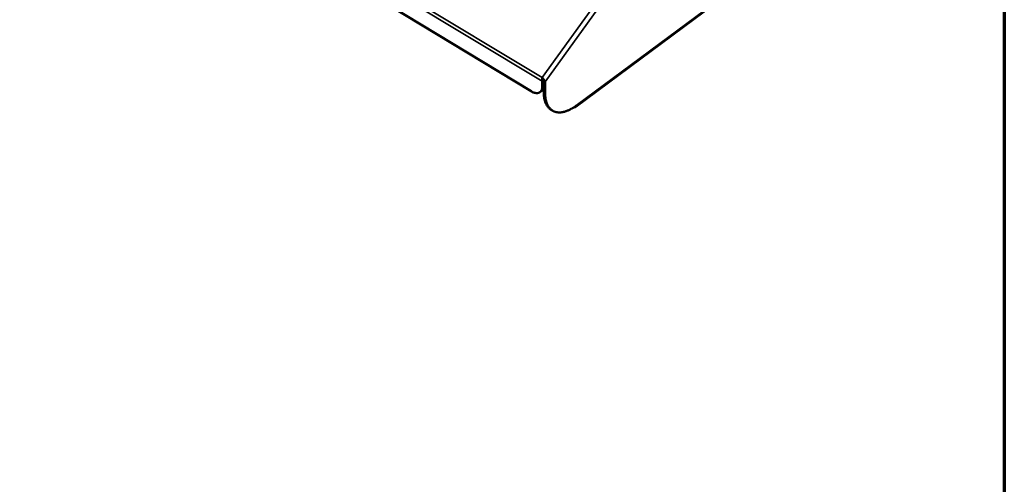
# Model space of a CAD drawing. Units: millimetres. Extents: x 33 to 2920, y 50 to 2050.
# Drawn here: x 2224 to 2920, y 1171 to 1499 of the extents above; entities that cross this region are included whole.
import ezdxf

# ---------------------------------------------------------------- set-up
doc = ezdxf.new("R2010")
doc.units = ezdxf.units.MM
doc.header["$LTSCALE"] = 10
for name, color, linetype, lineweight in [('Border (ISO)', 7, 'Continuous', 70), ('Visible (ISO)', 7, 'Continuous', 50), ('Visible Narrow (ISO)', 7, 'Continuous', 35)]:
    doc.layers.add(name, color=color, linetype=linetype, lineweight=lineweight)

# ---------------------------------------------------------------- blocks, each defined once
blk = doc.blocks.new('Borders Default Border')
at = {"layer": 'Border (ISO)', "flags": 128}
blk.add_lwpolyline([(5, 5), (5, 205), (292, 205), (292, 5), (5, 5)], dxfattribs=at)

msp = doc.modelspace()

# ---------------------------------------------------------------- linework, layer by layer
at = {"layer": 'Visible (ISO)'}
for p, q in [((2244.36, 1655.11), (2585.47, 1448.48)), ((2617.08, 1437.46), (2859.27, 1617.25)), ((2594.3, 1456.2), (2593.41, 1455.55)), ((2593.41, 1455.55), (2593.45, 1451.88)), ((2594.33, 1452.53), (2594.3, 1456.2)), ((2594.56, 1455.67), (2594.41, 1455.76)), ((2594.41, 1455.76), (2594.49, 1447.38)), ((2595.39, 1455.17), (2594.56, 1455.67)), ((2595.46, 1446.8), (2595.39, 1455.17)), ((2591.81, 1447.83), (2592.69, 1448.48)), ((2599.68, 1435.36), (2600.64, 1434.78)), ((2617.42, 1438.32), (2617.42, 1438.33)), ((2617.42, 1438.33), (2617.43, 1438.33)), ((2617.43, 1438.33), (2617.43, 1438.33))]:
    msp.add_line(p, q, dxfattribs=at)
at = {"layer": 'Visible (ISO)', "flags": 128}
for points in [[(2593.45, 1451.88, -0.021651), (2593.43, 1451.18, -0.035138), (2593.37, 1450.75, -0.006285), (2593.2, 1449.96, -0.021763), (2593.14, 1449.74, -0.027727), (2592.97, 1449.31, -0.026259), (2592.75, 1448.88, -0.031473), (2592.5, 1448.51, -0.030564), (2592.2, 1448.17, -0.033061), (2591.88, 1447.89, -0.032962), (2591.52, 1447.65, -0.031508), (2591.13, 1447.45, -0.032246), (2590.72, 1447.31, -0.027566), (2590.25, 1447.2, -0.028953), (2589.8, 1447.16, -0.022985), (2589.28, 1447.16, -0.024647), (2588.8, 1447.2, -0.018979), (2588.24, 1447.31, -0.020561), (2587.73, 1447.44, -0.015891), (2587.52, 1447.52, -0.003648), (2586.61, 1447.87, -0.0272), (2586.18, 1448.07, -0.016022), (2585.47, 1448.48)], [(2592.69, 1448.48, 0.028061), (2593.08, 1448.8, 0.047298), (2593.28, 1449.03, 0.00999), (2593.63, 1449.53, 0.028106), (2593.74, 1449.72, 0.023334), (2593.93, 1450.13, 0.024704), (2594.07, 1450.54, 0.019628), (2594.12, 1450.74, 0.005233), (2594.27, 1451.48, 0.032362), (2594.32, 1451.87, 0.019582), (2594.33, 1452.53)], [(2594.49, 1447.38, 0.011242), (2594.52, 1446.05, 0.019968), (2594.59, 1445.3, 0.001849), (2594.81, 1443.64, 0.0112), (2594.85, 1443.36, 0.013486), (2595.04, 1442.49, 0.012714), (2595.28, 1441.57, 0.015314), (2595.54, 1440.78, 0.014479), (2595.87, 1439.95, 0.01727), (2596.2, 1439.24, 0.016439), (2596.61, 1438.51, 0.019164), (2597.02, 1437.88, 0.018437), (2597.49, 1437.26, 0.020697), (2597.71, 1437.02, 0.005728), (2598.52, 1436.21, 0.036004), (2598.92, 1435.87, 0.020607), (2599.68, 1435.36)], [(2617.42, 1438.32, -0.008474), (2616.28, 1437.5, -0.015471), (2615.64, 1437.08, -0.00108), (2614.07, 1436.13, -0.008434), (2613.86, 1436.01, -0.009914), (2613.02, 1435.57, -0.009372), (2612.11, 1435.13, -0.01114), (2611.28, 1434.77, -0.010504), (2610.39, 1434.43, -0.012579), (2609.58, 1434.16, -0.011853), (2608.72, 1433.92, -0.014218), (2607.93, 1433.75, -0.013422), (2607.1, 1433.61, -0.015996), (2606.34, 1433.54, -0.015176), (2605.54, 1433.5, -0.017775), (2604.82, 1433.52, -0.01701), (2604.07, 1433.59, -0.019329), (2603.38, 1433.71, -0.018721), (2602.68, 1433.88, -0.020376), (2602.04, 1434.1, -0.02002), (2601.4, 1434.37, -0.020668), (2600.79, 1434.69, -0.020628), (2600.22, 1435.05, -0.02012), (2599.66, 1435.47, -0.020399), (2599.15, 1435.93, -0.018863), (2598.65, 1436.45, -0.019404), (2598.21, 1436.99, -0.017172), (2597.77, 1437.61, -0.017881), (2597.4, 1438.23, -0.015339), (2597.03, 1438.94, -0.016116), (2596.72, 1439.64, -0.013575), (2596.42, 1440.44, -0.014338), (2596.18, 1441.22, -0.011992), (2595.96, 1442.1, -0.012692), (2595.79, 1442.94, -0.010628), (2595.75, 1443.19, -0.001672), (2595.55, 1444.81, -0.019056), (2595.49, 1445.52, -0.010667), (2595.46, 1446.8)], [(2616.11, 1437.39, 0.047751), (2616.35, 1437.32, 0.064654), (2616.54, 1437.31, 0.023907), (2616.8, 1437.34, 0.051859), (2616.91, 1437.37, 0.061309), (2617.06, 1437.45, 0.061297), (2617.19, 1437.57, 0.052787), (2617.26, 1437.67, 0.024491), (2617.37, 1437.9, 0.065663), (2617.42, 1438.08, 0.048577), (2617.43, 1438.33)]]:
    msp.add_lwpolyline(points, format="xyb", dxfattribs=at)
at = {"layer": 'Visible (ISO)'}
for points in [[(2593.41, 1455.55), (2593.16, 1456.34), (2593.22, 1457.35), (2593.46, 1458.18)], [(2593.92, 1457.54), (2593.96, 1457.1), (2594.07, 1456.61), (2594.3, 1456.2)], [(2594.04, 1457.27), (2594.04, 1457.28), (2594.04, 1457.28), (2594.04, 1457.29)], [(2595.39, 1455.17), (2595.37, 1455.25), (2595.34, 1455.32), (2595.31, 1455.41)]]:
    msp.add_open_spline(points, degree=3, dxfattribs=at)
for points, knots in [([(2595.31, 1455.41), (2595.11, 1455.96), (2594.63, 1456.68), (2594.14, 1457.32), (2593.9, 1457.63), (2593.67, 1457.93), (2593.46, 1458.18)], [-0.9108249, -0.9108249, -0.9108249, -0.9108249, -0.2939453, -0.2939453, -0.2939453, 0, 0, 0, 0]), ([(2594.04, 1457.29), (2593.99, 1457.42), (2593.9, 1457.58), (2593.7, 1457.87), (2593.61, 1458), (2593.5, 1458.13)], [0, 0, 0, 0, 0.0744112, 0.0744112, 0.1273658, 0.1273658, 0.1273658, 0.1273658]), ([(2594.04, 1457.27), (2594.2, 1456.86), (2594.37, 1456.39), (2594.41, 1456), (2594.42, 1455.92), (2594.42, 1455.83), (2594.41, 1455.76)], [0.2027944, 0.2027944, 0.2027944, 0.2027944, 0.8598922, 0.8598922, 0.8598922, 1, 1, 1, 1])]:
    msp.add_open_spline(points, degree=3, knots=knots, dxfattribs=at)
at = {"layer": 'Visible Narrow (ISO)'}
for p, q in [((2593.46, 1458.18), (2879.29, 1854.41)), ((2595.39, 1455.17), (2882.25, 1853.11)), ((2237.99, 1671.85), (2593.46, 1458.18)), ((2593.41, 1455.55), (2236.75, 1670.24)), ((2859.69, 1618.1), (2617.43, 1438.33)), ((2594.33, 1452.53), (2593.45, 1451.88)), ((2595.46, 1446.8), (2594.49, 1447.38)), ((2617.42, 1438.33), (2617.43, 1438.33))]:
    msp.add_line(p, q, dxfattribs=at)
for points, knots in [([(2594.84, 1455.87), (2594.75, 1456), (2594.58, 1456.22), (2594.32, 1456.66), (2594.23, 1456.85), (2594.11, 1457.12), (2594.07, 1457.2), (2594.04, 1457.29)], [-0.209407, -0.209407, -0.209407, -0.209407, -0.1238502, -0.1238502, -0.0659312, -0.0659312, -0.038413, -0.038413, -0.038413, -0.038413]), ([(2595.31, 1455.41), (2595.14, 1455.54), (2595.01, 1455.66), (2594.89, 1455.81), (2594.86, 1455.84), (2594.84, 1455.87)], [-0.14868155, -0.14868155, -0.14868155, -0.14868155, -0.09397576, -0.09397576, -0.08107293, -0.08107293, -0.08107293, -0.08107293])]:
    msp.add_open_spline(points, degree=3, knots=knots, dxfattribs=at)

# ---------------------------------------------------------------- block references
at = {"xscale": 10, "yscale": 10, "zscale": 10}
msp.add_blockref('Borders Default Border', (0, 0), dxfattribs=at)

doc.saveas('drawing.dxf')
